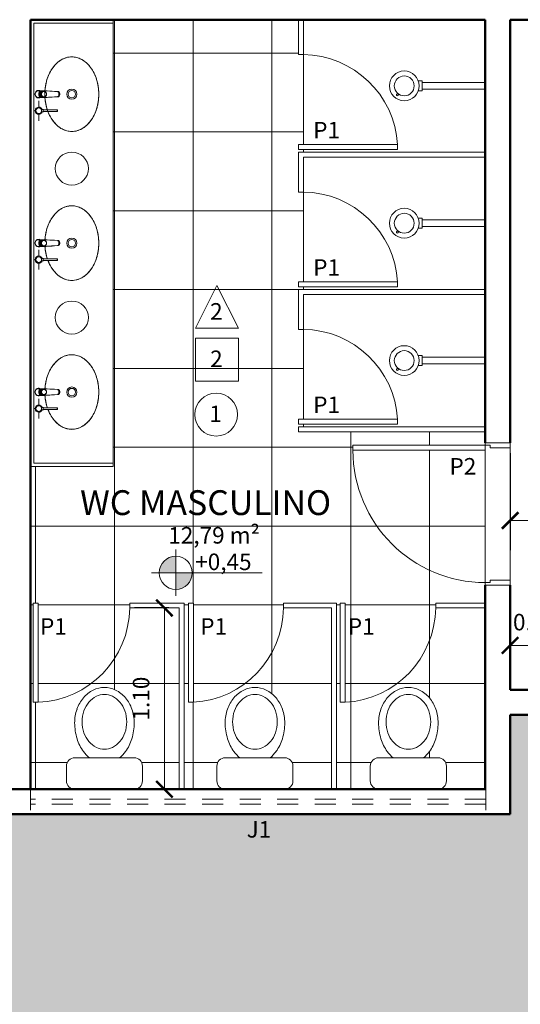
# Model space of a CAD drawing. Units: millimetres. Extents: x 1798 to 2696, y 1464 to 1854.
# Drawn here: x 2042 to 2045, y 1614 to 1620 of the extents above; entities that cross this region are included whole.
import ezdxf

# ---------------------------------------------------------------- set-up
doc = ezdxf.new("R2010")
doc.units = ezdxf.units.MM
doc.linetypes.add('DASHED', pattern=[19.05, 12.7, -6.35])
for name, color, linetype, lineweight in [('01', 1, 'Continuous', 13), ('02', 2, 'Continuous', 20), ('05', 5, 'Continuous', 50), ('09 Piso', 252, 'Continuous', 9), ('2', 2, 'Continuous', 20), ('HID', 2, 'Continuous', 9), ('Layer2', 2, 'Continuous', 20), ('MOB', 2, 'Continuous', 9), ('PROJ1', 1, 'Continuous', 9)]:
    doc.layers.add(name, color=color, linetype=linetype, lineweight=lineweight)
doc.styles.add('ARIAL', font='arial.ttf')
doc.dimstyles.new('atual', dxfattribs={"dimtxt": 0.1, "dimasz": 0.1, "dimexe": 0.18, "dimexo": 0.0625, "dimgap": 0.09, "dimtad": 1, "dimrnd": 0.001, "dimzin": 0, "dimdsep": 46, "dimtxsty": 'ARIAL', "dimblk": 'ARCHTICK', "dimcen": 0.09, "dimclrd": 256, "dimadec": 0, "dimazin": 0, "dimtfac": 1, "dimtofl": 0, "dimtmove": 0, "dimatfit": 3, "dimldrblk": 'ARCHTICK', "dimfxl": 0.18, "dimtolj": 1, "dimtzin": 0, "dimlwd": -1, "dimarcsym": 0})

# ---------------------------------------------------------------- blocks, each defined once
blk = doc.blocks.new('Deca_Torneira Decamatic Eco_1173_C_Mesa Fechamento Automa_tico_0001 - 1173_C_Cromado CR10-V12-100 - PLANTA BAIXA L1 _1_ FASE_')
at = {"layer": 'HID'}
for p, q in [((-0.02, -0.0115), (-0.02, 0.0091)), ((0.02, 0.0091), (0.02, -0.0115)), ((-0.02, -0.0286), (-0.02, -0.0115)), ((-0.02, -0.0283), (-0.02, -0.0373)), ((-0.02, -0.0373), (-0.02, -0.0286)), ((-0.02, -0.0286), (-0.0195, -0.0396)), ((-0.0195, -0.0396), (-0.012, -0.0396)), ((-0.0195, -0.0396), (-0.0155, -0.1155)), ((-0.0181, -0.0213), (-0.0131, -0.0083)), ((-0.0131, -0.0099), (-0.0181, -0.0228)), ((-0.0181, -0.0228), (-0.015, -0.0294)), ((-0.0176, -0.0258), (-0.0176, -0.0305)), ((-0.0142, -0.022), (-0.0142, -0.0258)), ((-0.0131, -0.0083), (0, -0.0026)), ((0, -0.0041), (-0.0131, -0.0099)), ((-0.0131, -0.0083), (-0.0131, -0.0099)), ((0, -0.0026), (0.0135, -0.0074)), ((0, -0.0026), (0, -0.0041)), ((0.0135, -0.009), (0, -0.0041)), ((0.012, -0.0396), (0.0195, -0.0396)), ((0.0135, -0.0074), (0.0194, -0.02)), ((0.0135, -0.009), (0.0135, -0.0074)), ((0.0194, -0.0215), (0.0135, -0.009)), ((0.0142, -0.0258), (0.0142, -0.022)), ((0.0147, -0.0336), (0.0194, -0.0215)), ((0.0155, -0.1155), (0.0195, -0.0396)), ((0.0176, -0.0305), (0.0176, -0.0258)), ((0.0195, -0.0396), (0.02, -0.0289)), ((0.02, -0.0115), (0.02, -0.0289)), ((0.02, -0.0375), (0.02, -0.0286)), ((0.02, -0.0289), (0.02, -0.0375)), ((-0.0155, -0.1201), (-0.0168, -0.0949)), ((-0.0155, -0.1201), (-0.0155, -0.1155)), ((-0.0137, -0.114), (-0.0137, -0.1151)), ((-0.0118, -0.1159), (-0.0118, -0.116)), ((0.0118, -0.116), (0.0118, -0.1159)), ((0.0137, -0.1151), (0.0137, -0.114)), ((0.0168, -0.0949), (0.0155, -0.1201)), ((0.0155, -0.1155), (0.0155, -0.1201)), ((-0.0076, -0.1211), (0.0076, -0.1211))]:
    blk.add_line(p, q, dxfattribs=at)
at = {"layer": 'HID', "flags": 128}
for points in [[(-0.02, 0.0091), (-0.0168, 0.0135), (-0.0127, 0.017), (-0.0079, 0.0195), (-0.0027, 0.0208), (0.0027, 0.0208), (0.0079, 0.0195), (0.0127, 0.017), (0.0168, 0.0135), (0.02, 0.0091)], [(-0.0176, -0.0305), (-0.0176, -0.0312), (-0.0175, -0.0319), (-0.0175, -0.0326), (-0.0174, -0.0332), (-0.0172, -0.0339), (-0.0171, -0.0346), (-0.0169, -0.0352), (-0.0167, -0.0359), (-0.0164, -0.0365), (-0.0162, -0.0372), (-0.0159, -0.0378), (-0.0156, -0.0384), (-0.0152, -0.039), (-0.0149, -0.0396), (-0.0145, -0.0402), (-0.0141, -0.0407), (-0.0137, -0.0413), (-0.0132, -0.0418), (-0.0127, -0.0423), (-0.0122, -0.0428), (-0.0117, -0.0433), (-0.0112, -0.0437), (-0.0106, -0.0441), (-0.0101, -0.0445), (-0.0095, -0.0449), (-0.0089, -0.0453), (-0.0083, -0.0456), (-0.0076, -0.0459), (-0.007, -0.0462), (-0.0064, -0.0464), (-0.0057, -0.0467), (-0.005, -0.0469), (-0.0043, -0.0471), (-0.0037, -0.0472), (-0.003, -0.0474), (-0.0023, -0.0475), (-0.0016, -0.0475), (-0.0009, -0.0476), (-0.0002, -0.0476), (0, -0.0476)], [(-0.0142, -0.0258), (-0.01, -0.0161), (0, -0.0121)], [(0, -0.0121), (0.01, -0.0161), (0.0142, -0.0258)], [(0, -0.0476), (0.0007, -0.0476), (0.0014, -0.0475), (0.0021, -0.0475), (0.0028, -0.0474), (0.0035, -0.0473), (0.0042, -0.0471), (0.0048, -0.0469), (0.0055, -0.0467), (0.0062, -0.0465), (0.0068, -0.0463), (0.0075, -0.046), (0.0081, -0.0457), (0.0087, -0.0454), (0.0093, -0.045), (0.0099, -0.0446), (0.0105, -0.0442), (0.011, -0.0438), (0.0116, -0.0434), (0.0121, -0.0429), (0.0126, -0.0424), (0.0131, -0.0419), (0.0135, -0.0414), (0.014, -0.0409), (0.0144, -0.0403), (0.0148, -0.0398), (0.0151, -0.0392), (0.0155, -0.0386), (0.0158, -0.038), (0.0161, -0.0374), (0.0164, -0.0367), (0.0166, -0.0361), (0.0168, -0.0354), (0.017, -0.0348), (0.0172, -0.0341), (0.0173, -0.0334), (0.0174, -0.0327), (0.0175, -0.0321), (0.0176, -0.0314), (0.0176, -0.0307), (0.0176, -0.0305)], [(0.02, -0.0375), (0.0192, -0.0518), (0.0183, -0.067)], [(-0.0168, -0.0949), (-0.0176, -0.0806), (-0.0183, -0.067)], [(-0.0155, -0.1155), (-0.0119, -0.1188), (-0.0076, -0.1211)], [(0.0076, -0.1211), (0.0119, -0.1188), (0.0155, -0.1155)], [(0.0183, -0.067), (0.0176, -0.0806), (0.0168, -0.0949)], [(0.0155, -0.1201), (0.0118, -0.1235), (0.0074, -0.1258), (0.0025, -0.127), (-0.0025, -0.127), (-0.0074, -0.1258), (-0.0118, -0.1235), (-0.0155, -0.1201)]]:
    blk.add_lwpolyline(points, dxfattribs=at)
at = {"layer": 'HID'}
for start, end in [(90, 198), (342, 90)]:
    blk.add_arc((0, 0), 0.023, start, end, dxfattribs=at)
for centre, major_axis, ratio, start_param, end_param in [((0, -0.0227), (0.0231, 0), 0.965926, 0.52754, 2.614052), ((0, -0.0258), (0.0176, 0), 0.969101, 1.570796, 3.480266), ((0, -0.031), (0.0156, 0), 0.969101, 1.570796, 4.712389), ((0, -0.022), (0.0142, 0), 0.969101, 1.570796, 3.141593), ((0, -0.022), (0.0142, 0), 0.969101, 0, 1.570796), ((0, -0.0258), (0.0176, 0), 0.969101, 5.944512, 7.853982), ((0, -0.031), (0.0156, 0), 0.969101, 4.712389, 7.853982), ((0, -0.1151), (0.0137, 0), 0.981627, 3.415381, 4.712389), ((0, -0.1151), (-0.0137, 0), 0.981627, 1.570796, 2.867804), ((0, -0.1153), (-0.0124, 0), 0.981627, 1.570796, 2.830732), ((0, -0.1153), (0.0124, 0), 0.981627, 3.52584, 4.712389), ((0, -0.1139), (0.0129, 0), 0.981627, 3.630956, 4.712389), ((0, -0.1138), (0.012, 0), 0.981627, 3.926991, 4.712389), ((0, -0.1139), (0.012, 0), 0.981627, 3.926991, 4.712389), ((0, -0.1139), (-0.0129, 0), 0.981627, 1.570796, 2.652229), ((0, -0.1138), (-0.012, 0), 0.981627, 1.570796, 2.356194), ((0, -0.1139), (-0.012, 0), 0.981627, 1.570796, 2.356194)]:
    blk.add_ellipse(centre, major_axis=major_axis, ratio=ratio, start_param=start_param, end_param=end_param, dxfattribs=at)
for points in [[(-0.0183, -0.067), (-0.0186, -0.0617), (-0.0192, -0.0515), (-0.0197, -0.0419), (-0.02, -0.0373)], [(-0.0076, -0.1211), (-0.0064, -0.1216), (-0.0039, -0.1224), (0, -0.1228), (0.0039, -0.1224), (0.0064, -0.1216), (0.0076, -0.1211)]]:
    blk.add_open_spline(points, degree=3, dxfattribs=at)
blk = doc.blocks.new('Deca_Cuba de Embutir Universal Oval_L_37 - L_37_17_Branco Gelo GE17-5482113-100 - PLANTA BAIXA L1 _1_ FASE_')
at = {"layer": 'HID'}
for radius in [0.031, 0.0225]:
    blk.add_circle((0.0002, 0), radius, dxfattribs=at)
for points, knots in [([(0.2255, 0), (0.2254, 0.0058), (0.2246, 0.0172), (0.2209, 0.034), (0.2158, 0.0478), (0.2106, 0.0586), (0.2061, 0.0664), (0.201, 0.0741), (0.1953, 0.0817), (0.1891, 0.089), (0.1825, 0.096), (0.1753, 0.1027), (0.1676, 0.1093), (0.1595, 0.1155), (0.1509, 0.1214), (0.142, 0.1269), (0.1326, 0.1321), (0.1228, 0.137), (0.1128, 0.1414), (0.1024, 0.1455), (0.0917, 0.1492), (0.0808, 0.1525), (0.0697, 0.1553), (0.0584, 0.1577), (0.0469, 0.1597), (0.0352, 0.1613), (0.0236, 0.1624), (0.0119, 0.1631), (0, 0.1633), (-0.0119, 0.1631), (-0.0231, 0.1624), (-0.0338, 0.1615), (-0.0474, 0.1597), (-0.0608, 0.1573), (-0.0739, 0.1543), (-0.0868, 0.1508), (-0.1026, 0.1456), (-0.1204, 0.1383), (-0.1346, 0.1311), (-0.1454, 0.1248), (-0.1556, 0.1183), (-0.1678, 0.1094), (-0.1787, 0.0997), (-0.1867, 0.0916), (-0.1941, 0.0832), (-0.2025, 0.0722), (-0.2107, 0.0586), (-0.2173, 0.0443), (-0.222, 0.0298), (-0.2248, 0.0151), (-0.2254, 0.0051), (-0.2255, 0)], [0, 0, 0, 0, 0.033333, 0.066667, 0.1, 0.116667, 0.133333, 0.15, 0.166667, 0.183333, 0.2, 0.216667, 0.233333, 0.25, 0.266667, 0.283333, 0.3, 0.316667, 0.333333, 0.35, 0.366667, 0.383333, 0.4, 0.416667, 0.433333, 0.45, 0.466667, 0.483333, 0.5, 0.516667, 0.533333, 0.547917, 0.5625, 0.591667, 0.60625, 0.620833, 0.65, 0.679167, 0.708333, 0.722917, 0.7375, 0.766667, 0.795833, 0.810417, 0.825, 0.854167, 0.883333, 0.9125, 0.941667, 0.970833, 1, 1, 1, 1]), ([(-0.2255, 0), (-0.2254, -0.0058), (-0.2246, -0.0172), (-0.2209, -0.034), (-0.2158, -0.0478), (-0.2106, -0.0586), (-0.2061, -0.0664), (-0.201, -0.0741), (-0.1953, -0.0817), (-0.1891, -0.089), (-0.1825, -0.096), (-0.1753, -0.1027), (-0.1676, -0.1093), (-0.1595, -0.1155), (-0.1509, -0.1214), (-0.142, -0.1269), (-0.1326, -0.1321), (-0.1228, -0.137), (-0.1128, -0.1414), (-0.1024, -0.1455), (-0.0917, -0.1492), (-0.0808, -0.1525), (-0.0697, -0.1553), (-0.0584, -0.1577), (-0.0469, -0.1597), (-0.0352, -0.1613), (-0.0262, -0.1622), (-0.0209, -0.1625), (-0.0196, -0.1626)], [0, 0, 0, 0, 0.0333333, 0.0666667, 0.1, 0.1166667, 0.1333333, 0.15, 0.1666667, 0.1833333, 0.2, 0.2166667, 0.2333333, 0.25, 0.2666667, 0.2833333, 0.3, 0.3166667, 0.3333333, 0.35, 0.3666667, 0.3833333, 0.4, 0.4166667, 0.4333333, 0.45, 0.4666667, 0.4722984, 0.4722984, 0.4722984, 0.4722984]), ([(0.1036, -0.145), (0.1093, -0.1429), (0.1208, -0.1381), (0.1346, -0.1311), (0.1454, -0.1248), (0.1556, -0.1183), (0.1678, -0.1094), (0.1787, -0.0997), (0.1867, -0.0916), (0.1941, -0.0832), (0.2025, -0.0722), (0.2107, -0.0586), (0.2173, -0.0443), (0.222, -0.0298), (0.2248, -0.0151), (0.2254, -0.0051), (0.2255, 0)], [0.6519018, 0.6519018, 0.6519018, 0.6519018, 0.6791667, 0.7083333, 0.7229167, 0.7375, 0.7666667, 0.7958333, 0.8104167, 0.825, 0.8541667, 0.8833333, 0.9125, 0.9416667, 0.9708333, 1, 1, 1, 1]), ([(0.0196, -0.1626), (0.0209, -0.1625), (0.0257, -0.1622), (0.0338, -0.1615), (0.0474, -0.1597), (0.0608, -0.1573), (0.0739, -0.1543), (0.085, -0.1513), (0.0928, -0.1488), (0.0973, -0.1473)], [0.5276983, 0.5276983, 0.5276983, 0.5276983, 0.5333333, 0.5479167, 0.5625, 0.5916667, 0.60625, 0.6208333, 0.6419799, 0.6419799, 0.6419799, 0.6419799])]:
    blk.add_open_spline(points, degree=3, knots=knots, dxfattribs=at)
blk = doc.blocks.new('PLU_Dispenser sabonte Liquido - PLU_Dispenser sabonte Liquido-6879540-100 - PLANTA BAIXA L1 _1_ FASE_')
at = {"layer": 'HID'}
for p, q in [((0, 0.017), (0, 0.0218)), ((-0.0071, -0.0153), (-0.0071, -0.0281)), ((-0.005, -0.0281), (-0.005, -0.1123)), ((0.005, -0.1123), (0.005, -0.0281)), ((0.0071, -0.0281), (0.0071, -0.0157))]:
    blk.add_line(p, q, dxfattribs=at)
for centre, radius, start, end in [((0, -0.0002), 0.0221, 0, 180), ((0, -0.0002), 0.0172, 0, 180), ((0, -0.0006), 0.0172, 121.62396, 180), ((0, -0.0006), 0.0172, 16.36417, 45), ((0, -0.0002), 0.0221, 180, 255), ((0, -0.0002), 0.0172, 180, 360), ((0, -0.0006), 0.0172, 180, 345), ((0, -0.0002), 0.0221, 285, 360)]:
    blk.add_arc(centre, radius, start, end, dxfattribs=at)
for centre, major_axis, start_param, end_param in [((0, -0.0281), (-0.00707, 0), 4.712389, 7.068583), ((0, -0.0281), (0.005, 0), 1.570796, 3.403392), ((0, -0.0281), (0.00707, 0), 5.497787, 7.853982), ((0, -0.0281), (0.005, 0), 6.021386, 7.853982), ((0, -0.1123), (0.005, 0), 1.570796, 4.712389), ((0, -0.1123), (-0.005, 0), 1.570796, 4.712389)]:
    blk.add_ellipse(centre, major_axis=major_axis, ratio=0.139173, start_param=start_param, end_param=end_param, dxfattribs=at)
at = {"layer": 'PROJ1'}
for p, q in [((-0.0002, 0.0203), (-0.0002, 0.03)), ((-0.0602, -0.0005), (-0.0213, -0.0005)), ((0.0213, -0.0005), (0.0598, -0.0005))]:
    blk.add_line(p, q, dxfattribs=at)
blk = doc.blocks.new('_ArchTick')
at = {"color": 0, "linetype": 'ByBlock', "const_width": 0.15}
blk.add_lwpolyline([(-0.5, -0.5), (0.5, 0.5)], dxfattribs=at)
blk = doc.blocks.new('*D307')
at = {"layer": '01', "color": 0, "lineweight": -2, "transparency": 16777216}
for p, q in [((2042.8307, 1616.3737), (2042.6231, 1616.3737)), ((2042.8307, 1615.2787), (2042.6231, 1615.2787))]:
    blk.add_line(p, q, dxfattribs=at)
at = {"layer": '01', "transparency": 16777216}
blk.add_line((2042.8031, 1616.3737), (2042.8031, 1615.2787), dxfattribs=at)
at = {"layer": 'Defpoints', "color": 0, "transparency": 16777216}
for p in [(2042.8932, 1616.3737), (2042.8031, 1615.2787), (2042.8932, 1615.2787)]:
    blk.add_point(p, dxfattribs=at)
at = {"layer": '01', "transparency": 16777216, "xscale": 0.1, "yscale": 0.1, "zscale": 0.1}
for p, rotation in [((2042.8031, 1616.3737), 90), ((2042.8031, 1615.2787), 270)]:
    blk.add_blockref('_ArchTick', p, dxfattribs=dict(at, rotation=rotation))
at = {"layer": '01', "color": 0, "transparency": 16777216, "insert": (2042.662, 1615.8262), "char_height": 0.1, "attachment_point": 5, "rotation": 90, "style": 'ARIAL'}
blk.add_mtext('\\A1;1.10', dxfattribs=at)
blk = doc.blocks.new('*D308')
at = {"layer": '01', "color": 0, "lineweight": -2, "transparency": 16777216}
for p, q in [((2044.8932, 1615.9412), (2044.8932, 1616.3272)), ((2045.1932, 1615.9412), (2045.1932, 1616.3272))]:
    blk.add_line(p, q, dxfattribs=at)
at = {"layer": '01', "transparency": 16777216}
blk.add_line((2044.8932, 1616.1472), (2045.1932, 1616.1472), dxfattribs=at)
at = {"layer": 'Defpoints', "color": 0, "transparency": 16777216}
for p in [(2045.1932, 1616.1472), (2044.8932, 1615.8787), (2045.1932, 1615.8787)]:
    blk.add_point(p, dxfattribs=at)
at = {"layer": '01', "transparency": 16777216, "xscale": 0.1, "yscale": 0.1, "zscale": 0.1, "rotation": 180}
blk.add_blockref('_ArchTick', (2044.8932, 1616.1472), dxfattribs=at)
at = {"layer": '01', "transparency": 16777216, "xscale": 0.1, "yscale": 0.1, "zscale": 0.1}
blk.add_blockref('_ArchTick', (2045.1932, 1616.1472), dxfattribs=at)
at = {"layer": '01', "color": 0, "transparency": 16777216, "insert": (2045.0432, 1616.2883), "char_height": 0.1, "attachment_point": 5, "style": 'ARIAL'}
blk.add_mtext('\\A1;0.30', dxfattribs=at)
blk = doc.blocks.new('*D312')
at = {"layer": '01', "color": 0, "lineweight": -2, "transparency": 16777216}
for p, q in [((2044.8932, 1617.3097), (2044.8932, 1616.7223)), ((2048.2932, 1617.0662), (2048.2932, 1616.7223))]:
    blk.add_line(p, q, dxfattribs=at)
at = {"layer": '01', "transparency": 16777216}
blk.add_line((2044.8932, 1616.9023), (2048.2932, 1616.9023), dxfattribs=at)
at = {"layer": 'Defpoints', "color": 0, "transparency": 16777216}
for p in [(2044.8932, 1617.3722), (2048.2932, 1617.1287), (2048.2932, 1616.9023)]:
    blk.add_point(p, dxfattribs=at)
at = {"layer": '01', "transparency": 16777216, "xscale": 0.1, "yscale": 0.1, "zscale": 0.1, "rotation": 180}
blk.add_blockref('_ArchTick', (2044.8932, 1616.9023), dxfattribs=at)
at = {"layer": '01', "transparency": 16777216, "xscale": 0.1, "yscale": 0.1, "zscale": 0.1}
blk.add_blockref('_ArchTick', (2048.2932, 1616.9023), dxfattribs=at)
at = {"layer": '01', "color": 0, "transparency": 16777216, "insert": (2046.5932, 1617.0434), "char_height": 0.1, "attachment_point": 5, "style": 'ARIAL'}
blk.add_mtext('\\A1;3.40', dxfattribs=at)
blk = doc.blocks.new('BACIACCAIXA1')
at = {"color": 10}
for points in [[(0.18, 0), (-0.18, 0, 0.414214), (-0.23, -0.05), (-0.23, -0.14, 0.414214), (-0.18, -0.19), (0.18, -0.19, 0.414214), (0.23, -0.14), (0.23, -0.05, 0.414214)], [(-0.135, -0.4069, 0.083901), (-0.1238, -0.4733, 0.091204), (-0.0939, -0.5259, 0.103876), (-0.0486, -0.5615, 0.11504), (0, -0.5728, 0.11504), (0.0486, -0.5615, 0.103876), (0.0939, -0.5259, 0.091204), (0.1238, -0.4733, 0.083901), (0.135, -0.4069, 0.083901), (0.1238, -0.3405, 0.091204), (0.0939, -0.2879, 0.103876), (0.0486, -0.2524, 0.11504), (0, -0.2411, 0.11504), (-0.0486, -0.2524, 0.103876), (-0.0939, -0.2879, 0.091204), (-0.1238, -0.3405, 0.083901)]]:
    blk.add_lwpolyline(points, format="xyb", close=True, dxfattribs=at)
for centre, radius, start, end in [((0.0775, -0.3779), 0.2541, 143.6955, 163.07394), ((0.0301, -0.3431), 0.1953, 128.37997, 143.6955), ((-0.0301, -0.3431), 0.1953, 36.3045, 51.62003), ((-0.0775, -0.3779), 0.2541, 16.92606, 36.3045), ((0.1524, -0.4007), 0.3324, 163.07394, 180), ((-0.1524, -0.4007), 0.3324, 0, 16.92606), ((0.0745, -0.4007), 0.2545, 180, 199.18368), ((-0.0745, -0.4007), 0.2545, 340.81632, 360), ((0.038, -0.4134), 0.2159, 199.18368, 220.02849), ((-0.038, -0.4134), 0.2159, 319.97151, 340.81632), ((0.0148, -0.4329), 0.1856, 220.02849, 243.75014), ((-0.0148, -0.4329), 0.1856, 296.24986, 319.97151), ((0, -0.4629), 0.1521, 243.75014, 270), ((0, -0.4629), 0.1521, 270, 296.24986)]:
    blk.add_arc(centre, radius, start, end, dxfattribs=at)

msp = doc.modelspace()

# ---------------------------------------------------------------- hatches: boundary and pattern name
at = {"layer": '01'}
h = msp.add_hatch(color=256, dxfattribs=at)
h.dxf.hatch_style = 1
h.paths.add_polyline_path([(2042.8717, 1616.5862), (2042.8717, 1616.6862, 0.414214), (2042.7717, 1616.5862)])
h.paths.add_polyline_path([(2042.9717, 1616.5862), (2042.8717, 1616.5862), (2042.8717, 1616.4862, 0.414214)])
at = {"layer": '09 Piso', "linetype": 'ByBlock', "lineweight": 9}
h = msp.add_hatch(dxfattribs=at)
h.set_pattern_fill('NET', color=256, scale=0.15)
h.set_pattern_definition([(8e-13, (-210.16227, 0), (-6e-15, 0.47625), []), (90, (-210.16227, 0), (-0.47625, -6e-15), [])])
h.paths.add_polyline_path([(2043.6432, 1618.8874), (2043.6132, 1618.8874), (2043.6132, 1619.1287), (2043.6432, 1619.1287), (2043.6432, 1619.1438), (2043.6132, 1619.1438), (2043.6132, 1619.1738), (2043.6432, 1619.1738), (2043.6432, 1619.7174), (2043.6132, 1619.7174), (2043.6132, 1619.9287), (2042.4932, 1619.9287), (2042.4932, 1619.9087), (2042.4932, 1617.2487), (2042.4932, 1617.2287), (2041.9932, 1617.2287), (2041.9932, 1615.2787), (2042.2605, 1615.2787, -0.414214), (2042.2105, 1615.3287), (2042.2105, 1615.4187, -0.414214), (2042.2605, 1615.4687), (2042.3493, 1615.4687, -0.066926), (2042.3132, 1615.5062, -0.084756), (2042.2749, 1615.5827, -0.073988), (2042.2605, 1615.6794, -0.083901), (2042.2746, 1615.7631, -0.091204), (2042.3132, 1615.831, -0.103876), (2042.3732, 1615.8781, -0.11504), (2042.4405, 1615.8937, -0.11504), (2042.5077, 1615.8781, -0.103876), (2042.5678, 1615.831, -0.091204), (2042.6064, 1615.7631, -0.083901), (2042.6205, 1615.6794, -0.073988), (2042.6061, 1615.5827, -0.084756), (2042.5678, 1615.5062, -0.066926), (2042.5317, 1615.4687), (2042.6205, 1615.4687, -0.414214), (2042.6705, 1615.4187), (2042.6705, 1615.3287, -0.414214), (2042.6205, 1615.2787), (2042.8932, 1615.2787), (2042.8932, 1616.3737), (2042.5932, 1616.3737, -0.398063), (2042.0398, 1615.8037), (2042.0098, 1615.8037), (2042.0098, 1616.4037), (2042.0398, 1616.4037), (2042.0398, 1615.8037, 0.398063), (2042.5932, 1616.3737), (2042.5932, 1616.4037), (2042.9232, 1616.4037), (2042.9232, 1615.2787), (2043.1705, 1615.2787, -0.414214), (2043.1205, 1615.3287), (2043.1205, 1615.4187, -0.414214), (2043.1705, 1615.4687), (2043.2594, 1615.4687, -0.066926), (2043.2232, 1615.5062, -0.084756), (2043.1849, 1615.5827, -0.073988), (2043.1705, 1615.6794, -0.083901), (2043.1846, 1615.7631, -0.091204), (2043.2232, 1615.831, -0.103876), (2043.2833, 1615.8781, -0.11504), (2043.3505, 1615.8937, -0.11504), (2043.4178, 1615.8781, -0.103876), (2043.4778, 1615.831, -0.091204), (2043.5164, 1615.7631, -0.083901), (2043.5305, 1615.6794, -0.073988), (2043.5161, 1615.5827, -0.084756), (2043.4778, 1615.5062, -0.066926), (2043.4417, 1615.4687), (2043.5305, 1615.4687, -0.414214), (2043.5805, 1615.4187), (2043.5805, 1615.3287, -0.414214), (2043.5305, 1615.2787), (2043.8132, 1615.2787), (2043.8132, 1616.3737), (2043.5232, 1616.3737, -0.392913), (2042.9796, 1615.8037), (2042.9496, 1615.8037), (2042.9496, 1616.4037), (2042.9796, 1616.4037), (2042.9796, 1615.8037, 0.392913), (2043.5232, 1616.3737), (2043.5232, 1616.4037), (2043.8432, 1616.4037), (2043.8432, 1615.2787), (2044.0981, 1615.2787, -0.414214), (2044.0481, 1615.3287), (2044.0481, 1615.4187, -0.414214), (2044.0981, 1615.4687), (2044.1869, 1615.4687, -0.066926), (2044.1508, 1615.5062, -0.084756), (2044.1125, 1615.5827, -0.073988), (2044.0981, 1615.6794, -0.083901), (2044.1122, 1615.7631, -0.091204), (2044.1508, 1615.831, -0.103876), (2044.2108, 1615.8781, -0.11504), (2044.2781, 1615.8937, -0.11504), (2044.3453, 1615.8781, -0.103876), (2044.4054, 1615.831, -0.091204), (2044.444, 1615.7631, -0.083901), (2044.4581, 1615.6794, -0.073988), (2044.4437, 1615.5827, -0.084756), (2044.4054, 1615.5062, -0.066926), (2044.3692, 1615.4687), (2044.4581, 1615.4687, -0.414214), (2044.5081, 1615.4187), (2044.5081, 1615.3287, -0.414214), (2044.4581, 1615.2787), (2044.7432, 1615.2787), (2044.7432, 1616.3737), (2044.4432, 1616.3737, -0.394685), (2043.8962, 1615.8037), (2043.8662, 1615.8037), (2043.8662, 1616.4037), (2043.8962, 1616.4037), (2043.8962, 1615.8037, 0.394685), (2044.4432, 1616.3737), (2044.4432, 1616.4037), (2044.7432, 1616.4037), (2044.7432, 1616.5122), (2044.7432, 1616.5272, -0.414214), (2043.9432, 1617.3272), (2043.9432, 1617.3572), (2044.7432, 1617.3572), (2044.7432, 1617.3722), (2044.7432, 1617.4387), (2043.6132, 1617.4387), (2043.6132, 1617.4687), (2043.6432, 1617.4687), (2043.6432, 1617.4838), (2043.6132, 1617.4838), (2043.6132, 1617.5138), (2043.6432, 1617.5138), (2043.6432, 1618.0574), (2043.6132, 1618.0574), (2043.6132, 1618.2987), (2043.6432, 1618.2987), (2043.6432, 1618.3138), (2043.6132, 1618.3138), (2043.6132, 1618.3438), (2043.6432, 1618.3438)])
h.paths.add_polyline_path([(2044.7432, 1617.3272), (2043.9432, 1617.3272, 0.414214), (2044.7432, 1616.5272)], flags=17)
at = {"layer": '09 Piso'}
h = msp.add_hatch(dxfattribs=at)
h.set_pattern_fill('AR-HBONE', color=256, scale=0.004)
h.set_pattern_definition([(45, (2012.0332, 1613.32873), (6e-17, 0.5747364), [1.2192, -0.4064]), (135, (2012.3206, 1613.6161), (6e-17, 0.5747364), [1.2192, -0.4064])])
h.paths.add_polyline_path([(2071.8032, 1615.1287), (2068.9032, 1615.1287), (2068.9032, 1615.7287), (2060.9532, 1615.7287), (2060.9532, 1615.1287), (2052.8432, 1615.1287), (2052.8432, 1615.7287), (2044.8932, 1615.7287), (2044.8932, 1615.1287), (2038.9432, 1615.1287), (2038.9432, 1615.7287), (2030.9932, 1615.7287), (2030.9932, 1615.1287), (2022.8832, 1615.1287), (2022.8832, 1615.7287), (2014.9332, 1615.7287), (2014.9332, 1615.1287), (2012.0332, 1615.1287), (2012.0332, 1613.3287), (2071.8032, 1613.3287)])

# ---------------------------------------------------------------- linework, layer by layer
at = {"layer": '01', "lineweight": 13}
for p, q in [((2044.3381, 1619.5589), (2044.361, 1619.5589)), ((2044.361, 1619.4989), (2044.361, 1619.5589)), ((2044.361, 1619.5489), (2044.7432, 1619.549)), ((2044.3381, 1619.4989), (2044.361, 1619.4989)), ((2044.361, 1619.5089), (2044.7432, 1619.509)), ((2044.3381, 1618.7289), (2044.361, 1618.7289)), ((2044.361, 1618.6689), (2044.361, 1618.7289)), ((2044.361, 1618.7189), (2044.7432, 1618.719)), ((2044.3381, 1618.6689), (2044.361, 1618.6689)), ((2044.361, 1618.6789), (2044.7432, 1618.679)), ((2044.3381, 1617.8989), (2044.361, 1617.8989)), ((2044.361, 1617.8389), (2044.361, 1617.8989)), ((2044.361, 1617.8889), (2044.7432, 1617.889)), ((2044.3381, 1617.8389), (2044.361, 1617.8389)), ((2044.361, 1617.8489), (2044.7432, 1617.849)), ((2042.8717, 1616.4462), (2042.8717, 1616.7262)), ((2042.7243, 1616.5862), (2043.3932, 1616.5862))]:
    msp.add_line(p, q, dxfattribs=at)
at = {"layer": '01', "color": 7, "lineweight": 13}
for p, q in [((2044.2072, 1619.4769), (2044.2139, 1619.4836)), ((2044.221, 1619.4783), (2044.2134, 1619.4707)), ((2044.2072, 1618.6469), (2044.2139, 1618.6536)), ((2044.221, 1618.6483), (2044.2134, 1618.6407)), ((2044.2072, 1617.8169), (2044.2139, 1617.8236)), ((2044.221, 1617.8183), (2044.2134, 1617.8107))]:
    msp.add_line(p, q, dxfattribs=at)
at = {"layer": '01'}
for p, q in [((2043.6432, 1619.1438), (2043.6432, 1619.1287)), ((2043.6432, 1618.3138), (2043.6432, 1618.2987)), ((2043.6432, 1617.4838), (2043.6432, 1617.4687)), ((2043.8132, 1615.2787), (2042.9232, 1615.2787))]:
    msp.add_line(p, q, dxfattribs=at)
at = {"layer": '01', "linetype": 'DASHED', "lineweight": 13, "ltscale": 0.01}
for p, q in [((2041.9932, 1615.2787), (2041.9932, 1615.1287)), ((2044.7472, 1615.2787), (2044.7472, 1615.1287)), ((2044.7472, 1615.2187), (2041.9932, 1615.2187)), ((2044.7472, 1615.2187), (2041.9932, 1615.2187)), ((2044.7472, 1615.2187), (2041.9932, 1615.2187)), ((2044.7472, 1615.1887), (2041.9932, 1615.1887))]:
    msp.add_line(p, q, dxfattribs=at)
at = {"layer": '01'}
for points in [[(2043.2501, 1618.064), (2042.9909, 1618.064), (2043.1205, 1618.3232)], [(2042.9909, 1617.7449), (2043.2501, 1617.7449), (2043.2501, 1618.0041), (2042.9909, 1618.0041)]]:
    msp.add_lwpolyline(points, close=True, dxfattribs=at)
at = {"layer": '01', "lineweight": 13}
for centre, radius in [((2044.2532, 1619.5288), 0.09), ((2044.2532, 1618.6988), 0.09), ((2044.2532, 1617.8688), 0.09), ((2042.8717, 1616.5862), 0.1)]:
    msp.add_circle(centre, radius, dxfattribs=at)
at = {"layer": '01', "color": 7, "lineweight": 13}
for centre in [(2044.2532, 1619.5288), (2044.2532, 1618.6988), (2044.2532, 1617.8688)]:
    msp.add_circle(centre, 0.06, dxfattribs=at)
at = {"layer": '01'}
msp.add_circle((2043.116, 1617.5421), 0.1296, dxfattribs=at)
for centre, radius, start, end in [((2043.6357, 1619.1389), 0.5786, 3.45528, 89.25723), ((2043.6357, 1618.3089), 0.5786, 3.45528, 89.25723), ((2043.6357, 1617.4789), 0.5786, 3.45528, 89.25723), ((2042.0152, 1616.3812), 0.578, 272.43395, 359.25655), ((2042.9447, 1616.3812), 0.5786, 273.45528, 359.25723), ((2043.8649, 1616.3812), 0.5783, 273.10337, 359.25697)]:
    msp.add_arc(centre, radius, start, end, dxfattribs=at)
at = {"layer": '01', "color": 7, "lineweight": 13}
for centre in [(2044.2103, 1619.4738), (2044.2103, 1618.6438), (2044.2103, 1617.8138)]:
    msp.add_arc(centre, 0.0044, 135.05696, 315.05696, dxfattribs=at)
at = {"layer": '01', "lineweight": 13}
msp.add_arc((2044.7432, 1617.3272), 0.8, 180, 270, dxfattribs=at)
at = {"layer": '02', "color": 2, "lineweight": 20}
for p, q in [((2044.7432, 1617.3572), (2043.9432, 1617.3572)), ((2043.9432, 1617.3572), (2043.9432, 1617.3272)), ((2044.7432, 1617.3572), (2044.7432, 1617.3722)), ((2044.7432, 1617.3272), (2044.7432, 1617.3722)), ((2044.7432, 1617.3722), (2044.8932, 1617.3722)), ((2044.7732, 1617.3572), (2044.7432, 1617.3572)), ((2044.7732, 1617.3422), (2044.7732, 1617.3572)), ((2044.7732, 1617.3422), (2044.8932, 1617.3422)), ((2044.8932, 1617.3722), (2044.8932, 1617.3422)), ((2043.9432, 1617.3272), (2044.7432, 1617.3272)), ((2044.7732, 1616.5272), (2044.7432, 1616.5272)), ((2044.7432, 1616.5272), (2044.7432, 1616.5122)), ((2044.7432, 1616.5122), (2044.8932, 1616.5122)), ((2044.7732, 1616.5422), (2044.7732, 1616.5272)), ((2044.7732, 1616.5422), (2044.8932, 1616.5422)), ((2044.8932, 1616.5122), (2044.8932, 1616.5422))]:
    msp.add_line(p, q, dxfattribs=at)
at = {"layer": '05'}
for p, q in [((2044.7432, 1619.9287), (2041.9932, 1619.9287)), ((2044.7432, 1619.9287), (2041.9932, 1619.9287)), ((2044.7432, 1619.9287), (2041.9932, 1619.9287)), ((2044.7432, 1619.9287), (2044.7432, 1617.3722)), ((2044.7432, 1619.9287), (2044.7432, 1617.3722)), ((2048.8432, 1619.9287), (2044.8932, 1619.9287)), ((2044.7432, 1616.5122), (2044.7432, 1615.2787)), ((2045.1932, 1615.8787), (2044.8932, 1615.8787)), ((2045.1932, 1615.7287), (2044.8932, 1615.7287)), ((2044.7432, 1615.2787), (2041.9932, 1615.2787)), ((2044.7432, 1615.2787), (2041.9932, 1615.2787)), ((2044.7432, 1615.2787), (2041.9932, 1615.2787))]:
    msp.add_line(p, q, dxfattribs=at)
at = {"layer": '05', "lineweight": 50}
for p, q in [((2041.9932, 1615.2787), (2041.9932, 1619.9287)), ((2041.9932, 1615.2787), (2041.9932, 1619.9287)), ((2041.9932, 1615.2787), (2041.9932, 1619.9287)), ((2041.9932, 1619.9287), (2044.7432, 1619.9287)), ((2044.7432, 1617.3722), (2044.7432, 1619.9287)), ((2044.8932, 1617.3722), (2044.8932, 1619.9287)), ((2044.7432, 1619.1637), (2044.7432, 1618.9443)), ((2044.7432, 1618.9443), (2044.7432, 1619.1637)), ((2044.8932, 1615.8787), (2044.8932, 1616.5122)), ((2044.8932, 1615.1287), (2044.8932, 1615.7287)), ((2044.7432, 1615.2787), (2041.9932, 1615.2787)), ((2044.8932, 1615.1287), (2041.8432, 1615.1287))]:
    msp.add_line(p, q, dxfattribs=at)
at = {"layer": '05'}
for points in [[(2041.9932, 1615.2787), (2041.9932, 1616.5337)], [(2041.8432, 1615.2787), (2041.9932, 1615.2787)]]:
    msp.add_lwpolyline(points, dxfattribs=at)
at = {"layer": '09 Piso', "linetype": 'ByBlock', "lineweight": 9}
for p, q in [((2043.6432, 1619.7174), (2043.6432, 1619.1738)), ((2043.6432, 1618.8874), (2043.6432, 1618.3438)), ((2043.6432, 1618.0574), (2043.6432, 1617.5138)), ((2044.7432, 1617.3272), (2044.7432, 1616.5272))]:
    msp.add_line(p, q, dxfattribs=at)
at = {"layer": '09 Piso'}
msp.add_lwpolyline([(2044.8932, 1616.5422), (2044.8932, 1617.3422)], dxfattribs=at)
at = {"layer": '2', "lineweight": 20}
for p, q in [((2043.6132, 1619.9287), (2043.6132, 1619.7174)), ((2043.6432, 1619.9287), (2043.6432, 1619.7174)), ((2043.6432, 1619.7174), (2043.6132, 1619.7174)), ((2043.6132, 1619.1738), (2043.6132, 1619.1438)), ((2043.6132, 1619.1287), (2044.7432, 1619.1287)), ((2043.6132, 1619.1287), (2043.6132, 1618.8874)), ((2043.6432, 1619.0987), (2044.7432, 1619.0987)), ((2043.6432, 1619.0987), (2043.6432, 1618.8874)), ((2043.6432, 1618.8874), (2043.6132, 1618.8874)), ((2043.6132, 1618.3438), (2043.6132, 1618.3138)), ((2043.6132, 1618.2987), (2044.7432, 1618.2987)), ((2043.6132, 1618.2987), (2043.6132, 1618.0574)), ((2043.6432, 1618.2687), (2044.7432, 1618.2687)), ((2043.6432, 1618.2687), (2043.6432, 1618.0574)), ((2043.6432, 1618.0574), (2043.6132, 1618.0574)), ((2043.6132, 1617.4687), (2044.7432, 1617.4687)), ((2043.6132, 1617.4687), (2043.6132, 1617.4387)), ((2043.6132, 1617.4387), (2044.7432, 1617.4387)), ((2043.8432, 1616.4037), (2043.8432, 1615.2787)), ((2044.4432, 1616.4037), (2044.4432, 1616.3737))]:
    msp.add_line(p, q, dxfattribs=at)
at = {"layer": '2'}
for p, q in [((2043.6132, 1619.1438), (2043.6132, 1619.1738)), ((2043.6132, 1619.1738), (2044.2132, 1619.1738)), ((2044.2132, 1619.1738), (2044.2132, 1619.1438)), ((2044.2132, 1619.1438), (2043.6132, 1619.1438)), ((2043.6132, 1618.3138), (2043.6132, 1618.3438)), ((2043.6132, 1618.3438), (2044.2132, 1618.3438)), ((2044.2132, 1618.3438), (2044.2132, 1618.3138)), ((2044.2132, 1618.3138), (2043.6132, 1618.3138)), ((2043.6132, 1617.4838), (2043.6132, 1617.5138)), ((2043.6132, 1617.5138), (2044.2132, 1617.5138)), ((2044.2132, 1617.5138), (2044.2132, 1617.4838)), ((2044.2132, 1617.4838), (2043.6132, 1617.4838)), ((2042.0098, 1615.8037), (2042.0098, 1616.4037)), ((2042.0098, 1616.4037), (2042.0398, 1616.4037)), ((2042.0398, 1616.4037), (2042.0398, 1615.8037)), ((2042.9496, 1615.8037), (2042.9496, 1616.4037)), ((2042.9496, 1616.4037), (2042.9796, 1616.4037)), ((2042.9796, 1616.4037), (2042.9796, 1615.8037)), ((2043.8662, 1615.8037), (2043.8662, 1616.4037)), ((2043.8662, 1616.4037), (2043.8962, 1616.4037)), ((2043.8962, 1616.4037), (2043.8962, 1615.8037)), ((2042.0398, 1615.8037), (2042.0098, 1615.8037)), ((2042.9796, 1615.8037), (2042.9496, 1615.8037)), ((2043.8962, 1615.8037), (2043.8662, 1615.8037))]:
    msp.add_line(p, q, dxfattribs=at)
at = {"layer": '2', "lineweight": 20}
for points in [[(2042.5932, 1616.4037), (2042.9232, 1616.4037)], [(2042.5932, 1616.3737), (2042.5932, 1616.4037)], [(2042.9232, 1615.2787), (2042.9232, 1616.4037)], [(2043.5232, 1616.4037), (2043.8432, 1616.4037)], [(2043.5232, 1616.3737), (2043.5232, 1616.4037)], [(2044.4432, 1616.4037), (2044.7432, 1616.4037)], [(2042.5932, 1616.3737), (2042.8932, 1616.3737)], [(2042.8932, 1615.2787), (2042.8932, 1616.3737)], [(2042.8932, 1615.2787), (2042.8932, 1616.3737)], [(2043.5232, 1616.3737), (2043.8132, 1616.3737)], [(2043.8132, 1615.2787), (2043.8132, 1616.3737)], [(2044.4432, 1616.3737), (2044.7432, 1616.3737)]]:
    msp.add_lwpolyline(points, dxfattribs=at)
at = {"layer": 'MOB'}
for p, q in [((2041.9932, 1619.9287), (2042.4932, 1619.9287)), ((2041.9932, 1617.2287), (2041.9932, 1619.9287)), ((2042.0132, 1619.9087), (2042.1082, 1619.9087)), ((2042.0132, 1617.2487), (2042.0132, 1619.9087)), ((2042.3782, 1619.9287), (2042.4932, 1619.9287)), ((2042.3782, 1619.9087), (2042.4932, 1619.9087)), ((2042.4932, 1619.9287), (2042.4932, 1619.9087)), ((2042.4932, 1619.9087), (2042.4932, 1617.2487)), ((2042.4932, 1617.2287), (2041.9932, 1617.2287)), ((2042.4932, 1617.2487), (2042.0132, 1617.2487)), ((2042.4932, 1617.2487), (2042.3182, 1617.2487)), ((2042.4932, 1617.2287), (2042.3182, 1617.2287)), ((2042.4932, 1617.2487), (2042.4932, 1617.2287))]:
    msp.add_line(p, q, dxfattribs=at)
msp.add_lwpolyline([(2042.3782, 1619.9087), (2042.1082, 1619.9087)], dxfattribs=at)
for centre, start, end in [((2042.2432, 1619.0287), 90, 270), ((2042.2432, 1619.0287), 270, 90), ((2042.2432, 1618.1287), 90, 270), ((2042.2432, 1618.1287), 270, 90)]:
    msp.add_arc(centre, 0.1, start, end, dxfattribs=at)
for points, knots in [([(2042.2432, 1619.2533), (2042.2227, 1619.2533), (2042.1919, 1619.2614), (2042.1543, 1619.2883), (2042.129, 1619.3161), (2042.108, 1619.3505), (2042.0921, 1619.3901), (2042.0823, 1619.4335), (2042.079, 1619.4787), (2042.0823, 1619.524), (2042.0921, 1619.5673), (2042.108, 1619.607), (2042.129, 1619.6414), (2042.1543, 1619.6691), (2042.1919, 1619.6961), (2042.2227, 1619.7042), (2042.2432, 1619.7042)], [-3.141593, -3.141593, -3.141593, -3.141593, -2.748894, -2.552544, -2.356194, -2.159845, -1.963495, -1.767146, -1.570796, -1.374447, -1.178097, -0.981748, -0.785398, -0.589049, -0.392699, 0, 0, 0, 0]), ([(2042.2432, 1619.7042), (2042.2637, 1619.7042), (2042.2945, 1619.6961), (2042.3321, 1619.6691), (2042.3574, 1619.6414), (2042.3785, 1619.607), (2042.3943, 1619.5673), (2042.4041, 1619.524), (2042.4074, 1619.4787), (2042.4041, 1619.4335), (2042.3943, 1619.3901), (2042.3785, 1619.3505), (2042.3574, 1619.3161), (2042.3321, 1619.2883), (2042.2945, 1619.2614), (2042.2637, 1619.2533), (2042.2432, 1619.2533)], [0, 0, 0, 0, 0.392699, 0.589049, 0.785398, 0.981748, 1.178097, 1.374447, 1.570796, 1.767146, 1.963495, 2.159845, 2.356194, 2.552544, 2.748894, 3.141593, 3.141593, 3.141593, 3.141593]), ([(2042.0808, 1618.5984), (2042.0813, 1618.6069), (2042.0838, 1618.6303), (2042.0921, 1618.6673), (2042.108, 1618.707), (2042.129, 1618.7414), (2042.1543, 1618.7691), (2042.1919, 1618.7961), (2042.2227, 1618.8042), (2042.2432, 1618.8042)], [-1.485199, -1.485199, -1.485199, -1.485199, -1.374447, -1.178097, -0.981748, -0.785398, -0.589049, -0.392699, 0, 0, 0, 0]), ([(2042.2432, 1618.8042), (2042.2637, 1618.8042), (2042.2945, 1618.7961), (2042.3321, 1618.7691), (2042.3574, 1618.7414), (2042.3785, 1618.707), (2042.3943, 1618.6673), (2042.4041, 1618.624), (2042.4074, 1618.5787), (2042.4041, 1618.5335), (2042.3943, 1618.4901), (2042.3785, 1618.4505), (2042.3574, 1618.4161), (2042.3321, 1618.3883), (2042.2945, 1618.3614), (2042.2637, 1618.3533), (2042.2432, 1618.3533)], [0, 0, 0, 0, 0.392699, 0.589049, 0.785398, 0.981748, 1.178097, 1.374447, 1.570796, 1.767146, 1.963495, 2.159845, 2.356194, 2.552544, 2.748894, 3.141593, 3.141593, 3.141593, 3.141593]), ([(2042.0961, 1618.4818), (2042.0951, 1618.4848), (2042.0896, 1618.5015), (2042.0838, 1618.5272), (2042.0813, 1618.5506), (2042.0808, 1618.559)], [-2.0061312, -2.0061312, -2.0061312, -2.0061312, -1.9634954, -1.7671459, -1.6563883, -1.6563883, -1.6563883, -1.6563883]), ([(2042.2432, 1618.3533), (2042.2227, 1618.3533), (2042.1919, 1618.3614), (2042.1543, 1618.3883), (2042.129, 1618.4161), (2042.1106, 1618.4461), (2042.1015, 1618.467), (2042.0984, 1618.4753)], [-3.141593, -3.141593, -3.141593, -3.141593, -2.748894, -2.552544, -2.356194, -2.159845, -2.037868, -2.037868, -2.037868, -2.037868]), ([(2042.0808, 1617.6984), (2042.0813, 1617.7069), (2042.0838, 1617.7303), (2042.0921, 1617.7673), (2042.108, 1617.807), (2042.129, 1617.8414), (2042.1543, 1617.8691), (2042.1919, 1617.8961), (2042.2227, 1617.9042), (2042.2432, 1617.9042)], [-1.485199, -1.485199, -1.485199, -1.485199, -1.374447, -1.178097, -0.981748, -0.785398, -0.589049, -0.392699, 0, 0, 0, 0]), ([(2042.2432, 1617.9042), (2042.2637, 1617.9042), (2042.2945, 1617.8961), (2042.3321, 1617.8691), (2042.3574, 1617.8414), (2042.3785, 1617.807), (2042.3943, 1617.7673), (2042.4041, 1617.724), (2042.4074, 1617.6787), (2042.4041, 1617.6335), (2042.3943, 1617.5901), (2042.3785, 1617.5505), (2042.3574, 1617.5161), (2042.3321, 1617.4883), (2042.2945, 1617.4614), (2042.2637, 1617.4533), (2042.2432, 1617.4533)], [0, 0, 0, 0, 0.392699, 0.589049, 0.785398, 0.981748, 1.178097, 1.374447, 1.570796, 1.767146, 1.963495, 2.159845, 2.356194, 2.552544, 2.748894, 3.141593, 3.141593, 3.141593, 3.141593]), ([(2042.0961, 1617.5818), (2042.0951, 1617.5848), (2042.0896, 1617.6015), (2042.0838, 1617.6272), (2042.0813, 1617.6506), (2042.0808, 1617.659)], [-2.0061312, -2.0061312, -2.0061312, -2.0061312, -1.9634954, -1.7671459, -1.6563883, -1.6563883, -1.6563883, -1.6563883]), ([(2042.2432, 1617.4533), (2042.2227, 1617.4533), (2042.1919, 1617.4614), (2042.1543, 1617.4883), (2042.129, 1617.5161), (2042.1106, 1617.5461), (2042.1015, 1617.567), (2042.0984, 1617.5753)], [-3.141593, -3.141593, -3.141593, -3.141593, -2.748894, -2.552544, -2.356194, -2.159845, -2.037868, -2.037868, -2.037868, -2.037868])]:
    msp.add_open_spline(points, degree=3, knots=knots, dxfattribs=at)

# ---------------------------------------------------------------- block references
at = {"layer": '01', "rotation": 270.0000000000007}
for p in [(2042.2432, 1619.4787), (2042.2432, 1618.5787), (2042.2432, 1617.6787)]:
    msp.add_blockref('Deca_Cuba de Embutir Universal Oval_L_37 - L_37_17_Branco Gelo GE17-5482113-100 - PLANTA BAIXA L1 _1_ FASE_', p, dxfattribs=at)
at = {"layer": 'HID', "rotation": 90}
for name, p in [('Deca_Torneira Decamatic Eco_1173_C_Mesa Fechamento Automa_tico_0001 - 1173_C_Cromado CR10-V12-100 - PLANTA BAIXA L1 _1_ FASE_', (2042.0432, 1619.4787)), ('PLU_Dispenser sabonte Liquido - PLU_Dispenser sabonte Liquido-6879540-100 - PLANTA BAIXA L1 _1_ FASE_', (2042.0432, 1619.3787)), ('Deca_Torneira Decamatic Eco_1173_C_Mesa Fechamento Automa_tico_0001 - 1173_C_Cromado CR10-V12-100 - PLANTA BAIXA L1 _1_ FASE_', (2042.0432, 1618.5787)), ('PLU_Dispenser sabonte Liquido - PLU_Dispenser sabonte Liquido-6879540-100 - PLANTA BAIXA L1 _1_ FASE_', (2042.0432, 1618.4787)), ('Deca_Torneira Decamatic Eco_1173_C_Mesa Fechamento Automa_tico_0001 - 1173_C_Cromado CR10-V12-100 - PLANTA BAIXA L1 _1_ FASE_', (2042.0432, 1617.6787)), ('PLU_Dispenser sabonte Liquido - PLU_Dispenser sabonte Liquido-6879540-100 - PLANTA BAIXA L1 _1_ FASE_', (2042.0432, 1617.5787))]:
    msp.add_blockref(name, p, dxfattribs=at)
at = {"layer": 'Layer2', "rotation": 180}
for p in [(2042.4405, 1615.2787), (2043.3505, 1615.2787), (2044.2781, 1615.2787)]:
    msp.add_blockref('BACIACCAIXA1', p, dxfattribs=at)

# ---------------------------------------------------------------- texts
at = {"layer": '01', "lineweight": 13, "style": 'ARIAL'}
for s, height, p in [('P1', 0.1, (2043.7028, 1619.2111)), ('P1', 0.1, (2043.7028, 1618.3811)), ('2', 0.1, (2043.0795, 1618.1161)), ('2', 0.1, (2043.0795, 1617.8294)), ('P1', 0.1, (2043.7028, 1617.5511)), ('1', 0.1, (2043.075, 1617.497)), ('P2', 0.1, (2044.5268, 1617.1798)), ('WC MASCULINO', 0.15, (2042.2933, 1616.9352)), ('12,79 m²', 0.1, (2042.8265, 1616.7629)), ('+0,45', 0.1, (2042.9893, 1616.6027)), ('P1', 0.1, (2042.0512, 1616.2121)), ('P1', 0.1, (2043.0197, 1616.2121)), ('P1', 0.1, (2043.9123, 1616.2121)), ('J1', 0.1, (2043.3004, 1614.9863))]:
    msp.add_text(s, height=height, dxfattribs=at).set_placement(p)

# ---------------------------------------------------------------- dimensions: what is measured, and where the dimension line sits
at = {"layer": '01'}
dim = msp.add_linear_dim(base=(2048.2932, 1616.9023), p1=(2044.8932, 1617.3722), p2=(2048.2932, 1617.1287), dimstyle='atual', dxfattribs=at)
dim.commit()
dim.dimension.update_dxf_attribs({"geometry": '*D312', "text_midpoint": (2046.5932, 1617.0434)})
dim = msp.add_linear_dim(base=(2042.8030692756, 1615.2787349107), p1=(2042.8932143583, 1616.3737349107), p2=(2042.8932143583, 1615.2787349107), angle=90, dimstyle='atual', dxfattribs=at)
dim.commit()
dim.dimension.update_dxf_attribs({"geometry": '*D307', "text_midpoint": (2042.6620119768, 1615.8262349107)})
dim = msp.add_linear_dim(base=(2045.1932, 1616.1472), p1=(2044.8932, 1615.8787), p2=(2045.1932, 1615.8787), dimstyle='atual', dxfattribs=at)
dim.commit()
dim.dimension.update_dxf_attribs({"geometry": '*D308', "text_midpoint": (2045.0432, 1616.1472), "dimtype": 160})

doc.saveas('drawing.dxf')
